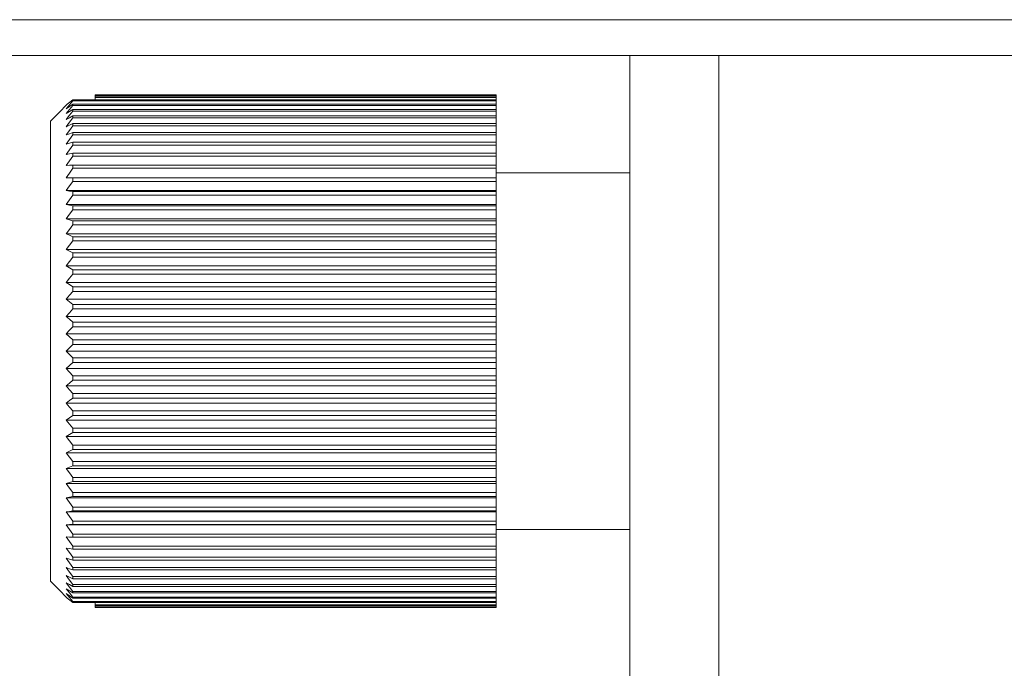
# Model space of a CAD drawing. Units: millimetres. Extents: x -39 to 249, y 47 to 283.
# Drawn here: x 40 to 42, y 87 to 87 of the extents above; entities that cross this region are included whole.
import ezdxf

# ---------------------------------------------------------------- set-up
doc = ezdxf.new("R2010")
doc.units = ezdxf.units.MM
doc.header["$MEASUREMENT"] = 0
doc.layers.add('レイヤー 2', color=7, linetype='Continuous', lineweight=0)

msp = doc.modelspace()

# ---------------------------------------------------------------- linework, layer by layer
at = {"layer": 'レイヤー 2', "color": 7, "lineweight": 9}
for p, q in [((7.5398, 87.4846), (114.3507, 87.4846)), ((114.3507, 87.4336), (7.5398, 87.4336)), ((41.0106, 86.3733), (41.0106, 87.434)), ((41.1381, 87.434), (41.1381, 86.3733)), ((40.2137, 87.3701), (40.8194, 87.3701)), ((40.8194, 87.3774), (40.2456, 87.3774)), ((40.2456, 87.3767), (40.2456, 87.3774)), ((40.8194, 87.3774), (40.2456, 87.3774)), ((40.2456, 87.3767), (40.8194, 87.3767)), ((40.2456, 87.3743), (40.2456, 87.3762)), ((40.8194, 87.3762), (40.2456, 87.3762)), ((40.2456, 87.3743), (40.8194, 87.3743)), ((40.2456, 87.3701), (40.2456, 87.3733)), ((40.8194, 87.3733), (40.2456, 87.3733)), ((40.8194, 87.3767), (40.8194, 87.3774)), ((40.8194, 87.3743), (40.8194, 87.3762)), ((40.8194, 87.3701), (40.8194, 87.3733)), ((40.8194, 87.3687), (40.2137, 87.3687)), ((40.2137, 87.3641), (40.8194, 87.3641)), ((40.8194, 87.3622), (40.2137, 87.3622)), ((40.2137, 87.3564), (40.8194, 87.3564)), ((40.8194, 87.3641), (40.8194, 87.3687)), ((40.8194, 87.3564), (40.8194, 87.3622)), ((40.8194, 87.3541), (40.2137, 87.3541)), ((40.2137, 87.347), (40.8194, 87.347)), ((40.8194, 87.3443), (40.2137, 87.3443)), ((40.8194, 87.347), (40.8194, 87.3541)), ((40.8194, 87.3361), (40.8194, 87.3443)), ((40.2137, 87.3361), (40.8194, 87.3361)), ((40.8194, 87.3329), (40.2137, 87.3329)), ((40.8194, 87.3235), (40.8194, 87.3329)), ((40.2137, 87.3235), (40.8194, 87.3235)), ((40.8194, 87.3199), (40.2137, 87.3199)), ((40.8194, 87.3094), (40.8194, 87.3199)), ((40.2137, 87.3094), (40.8194, 87.3094)), ((40.8194, 87.3054), (40.2137, 87.3054)), ((40.8194, 87.2938), (40.8194, 87.3054)), ((40.2137, 87.2938), (40.8194, 87.2938)), ((40.8194, 87.2895), (40.2137, 87.2895)), ((40.8194, 87.2768), (40.8194, 87.2895)), ((40.2137, 87.2768), (40.8194, 87.2768)), ((40.8194, 87.2722), (40.2137, 87.2722)), ((40.8194, 87.2588), (40.8194, 87.2722)), ((40.2042, 87.2588), (40.8194, 87.2588)), ((40.2137, 87.2586), (40.8194, 87.2586)), ((41.0106, 87.2658), (40.8194, 87.2658)), ((40.8194, 87.2586), (40.8194, 87.2588)), ((40.8194, 87.2536), (40.2137, 87.2536)), ((40.8194, 87.2403), (40.8194, 87.2536)), ((40.2042, 87.2403), (40.8194, 87.2403)), ((40.2137, 87.2391), (40.8194, 87.2391)), ((40.8194, 87.2339), (40.2137, 87.2339)), ((40.8194, 87.2391), (40.8194, 87.2403)), ((40.8194, 87.2207), (40.8194, 87.2339)), ((40.2042, 87.2207), (40.8194, 87.2207)), ((40.2137, 87.2186), (40.8194, 87.2186)), ((40.8194, 87.2186), (40.8194, 87.2207)), ((40.2042, 87.2), (40.8194, 87.2)), ((40.8194, 87.213), (40.2137, 87.213)), ((40.8194, 87.2), (40.8194, 87.213)), ((40.8194, 87.197), (40.8194, 87.2)), ((40.2137, 87.197), (40.8194, 87.197)), ((40.8194, 87.1912), (40.2137, 87.1912)), ((40.8194, 87.1784), (40.8194, 87.1912)), ((40.2042, 87.1784), (40.8194, 87.1784)), ((40.2137, 87.1745), (40.8194, 87.1745)), ((40.8194, 87.1745), (40.8194, 87.1784)), ((40.8194, 87.1685), (40.2137, 87.1685)), ((40.8194, 87.156), (40.8194, 87.1685)), ((40.2042, 87.156), (40.8194, 87.156)), ((40.2137, 87.1512), (40.8194, 87.1512)), ((40.8194, 87.145), (40.2137, 87.145)), ((40.8194, 87.1512), (40.8194, 87.156)), ((40.8194, 87.1329), (40.8194, 87.145)), ((40.2042, 87.1329), (40.8194, 87.1329)), ((40.8194, 87.1273), (40.8194, 87.1329)), ((40.2137, 87.1273), (40.8194, 87.1273)), ((40.8194, 87.1209), (40.2137, 87.1209)), ((40.8194, 87.1092), (40.8194, 87.1209)), ((40.2042, 87.1092), (40.8194, 87.1092)), ((40.2137, 87.1028), (40.8194, 87.1028)), ((40.8194, 87.1028), (40.8194, 87.1092)), ((40.8194, 87.0962), (40.2137, 87.0962)), ((40.8194, 87.0851), (40.8194, 87.0962)), ((40.2042, 87.0851), (40.8194, 87.0851)), ((40.2137, 87.0778), (40.8194, 87.0778)), ((40.8194, 87.0778), (40.8194, 87.0851)), ((40.2042, 87.0605), (40.8194, 87.0605)), ((40.8194, 87.0712), (40.2137, 87.0712)), ((40.8194, 87.0605), (40.8194, 87.0712)), ((40.8194, 87.0525), (40.8194, 87.0605)), ((40.2137, 87.0525), (40.8194, 87.0525)), ((40.8194, 87.0458), (40.2137, 87.0458)), ((40.8194, 87.0357), (40.8194, 87.0458)), ((40.2042, 87.0357), (40.8194, 87.0357)), ((40.8194, 87.027), (40.8194, 87.0357)), ((40.2137, 87.027), (40.8194, 87.027)), ((40.8194, 87.0203), (40.2137, 87.0203)), ((40.8194, 87.0108), (40.8194, 87.0203)), ((40.2042, 87.0108), (40.8194, 87.0108)), ((40.8194, 87.0014), (40.8194, 87.0108)), ((40.2137, 87.0014), (40.8194, 87.0014)), ((40.8194, 86.9947), (40.2137, 86.9947)), ((40.8194, 86.9859), (40.8194, 86.9947)), ((40.2042, 86.9859), (40.8194, 86.9859)), ((40.2137, 86.9758), (40.8194, 86.9758)), ((40.8194, 86.9758), (40.8194, 86.9859)), ((40.2042, 86.9611), (40.8194, 86.9611)), ((40.8194, 86.9692), (40.2137, 86.9692)), ((40.8194, 86.9611), (40.8194, 86.9692)), ((40.8194, 86.9505), (40.8194, 86.9611)), ((40.2137, 86.9505), (40.8194, 86.9505)), ((40.2042, 86.9366), (40.8194, 86.9366)), ((40.8194, 86.9439), (40.2137, 86.9439)), ((40.8194, 86.9366), (40.8194, 86.9439)), ((40.8194, 86.9254), (40.8194, 86.9366)), ((40.2137, 86.9254), (40.8194, 86.9254)), ((40.8194, 86.9189), (40.2137, 86.9189)), ((40.8194, 86.9124), (40.8194, 86.9189)), ((40.2042, 86.9124), (40.8194, 86.9124)), ((40.8194, 86.9008), (40.8194, 86.9124)), ((40.2137, 86.9008), (40.8194, 86.9008)), ((40.8194, 86.8944), (40.2137, 86.8944)), ((40.8194, 86.8887), (40.8194, 86.8944)), ((40.2042, 86.8887), (40.8194, 86.8887)), ((40.2137, 86.8766), (40.8194, 86.8766)), ((40.8194, 86.8766), (40.8194, 86.8887)), ((40.2042, 86.8656), (40.8194, 86.8656)), ((40.8194, 86.8704), (40.2137, 86.8704)), ((40.8194, 86.8656), (40.8194, 86.8704)), ((40.8194, 86.8531), (40.8194, 86.8656)), ((40.2137, 86.8531), (40.8194, 86.8531)), ((40.2042, 86.8432), (40.8194, 86.8432)), ((40.8194, 86.8471), (40.2137, 86.8471)), ((40.8194, 86.8432), (40.8194, 86.8471)), ((40.8194, 86.8305), (40.8194, 86.8432)), ((40.2042, 86.8216), (40.8194, 86.8216)), ((40.2137, 86.8305), (40.8194, 86.8305)), ((40.8194, 86.8246), (40.2137, 86.8246)), ((40.8194, 86.8216), (40.8194, 86.8246)), ((40.8194, 86.8087), (40.8194, 86.8216)), ((40.2137, 86.8087), (40.8194, 86.8087)), ((40.2042, 86.801), (40.8194, 86.801)), ((40.8194, 86.8031), (40.2137, 86.8031)), ((40.8194, 86.801), (40.8194, 86.8031)), ((40.8194, 86.7878), (40.8194, 86.801)), ((40.2042, 86.7814), (40.8194, 86.7814)), ((40.2137, 86.7878), (40.8194, 86.7878)), ((40.8194, 86.7825), (40.2137, 86.7825)), ((40.8194, 86.7814), (40.8194, 86.7825)), ((40.8194, 86.7681), (40.8194, 86.7814)), ((40.2137, 86.7681), (40.8194, 86.7681)), ((40.2042, 86.7628), (40.8194, 86.7628)), ((40.8194, 86.7631), (40.2137, 86.7631)), ((40.2137, 86.7495), (40.8194, 86.7495)), ((40.8194, 86.7628), (40.8194, 86.7631)), ((40.8194, 86.7495), (40.8194, 86.7628)), ((40.8194, 86.7558), (41.0106, 86.7558)), ((40.8194, 86.7448), (40.2137, 86.7448)), ((40.8194, 86.7322), (40.8194, 86.7448)), ((40.2137, 86.7322), (40.8194, 86.7322)), ((40.8194, 86.7279), (40.2137, 86.7279)), ((40.8194, 86.7163), (40.8194, 86.7279)), ((40.2137, 86.7163), (40.8194, 86.7163)), ((40.8194, 86.7123), (40.2137, 86.7123)), ((40.8194, 86.7017), (40.8194, 86.7123)), ((40.2137, 86.7017), (40.8194, 86.7017)), ((40.8194, 86.6982), (40.2137, 86.6982)), ((40.8194, 86.6888), (40.8194, 86.6982)), ((40.2137, 86.6888), (40.8194, 86.6888)), ((40.8194, 86.6856), (40.2137, 86.6856)), ((40.8194, 86.6774), (40.8194, 86.6856)), ((40.2137, 86.6774), (40.8194, 86.6774)), ((40.8194, 86.6746), (40.2137, 86.6746)), ((40.2137, 86.6675), (40.8194, 86.6675)), ((40.8194, 86.6653), (40.2137, 86.6653)), ((40.8194, 86.6675), (40.8194, 86.6746)), ((40.8194, 86.6594), (40.8194, 86.6653)), ((40.2137, 86.6594), (40.8194, 86.6594)), ((40.8194, 86.6576), (40.2137, 86.6576)), ((40.2137, 86.653), (40.8194, 86.653)), ((40.8194, 86.6516), (40.2137, 86.6516)), ((40.2456, 86.6483), (40.2456, 86.6516)), ((40.8194, 86.653), (40.8194, 86.6576)), ((40.8194, 86.6483), (40.8194, 86.6516)), ((40.2456, 86.6483), (40.8194, 86.6483)), ((40.2456, 86.6454), (40.2456, 86.6474)), ((40.8194, 86.6474), (40.2456, 86.6474)), ((40.2456, 86.6454), (40.8194, 86.6454)), ((40.2456, 86.6443), (40.2456, 86.6449)), ((40.8194, 86.6449), (40.2456, 86.6449)), ((40.2456, 86.6443), (40.8194, 86.6443)), ((40.2456, 86.6443), (40.8194, 86.6443)), ((40.8194, 86.6454), (40.8194, 86.6474)), ((40.8194, 86.6443), (40.8194, 86.6449))]:
    msp.add_line(p, q, dxfattribs=at)
for points, knots in [([(40.2057, 87.3637), (40.2057, 87.3637), (40.2097, 87.3669), (40.2097, 87.3669), (40.2097, 87.3669), (40.2137, 87.3701), (40.2137, 87.3701)], [0, 0, 0, 0, 1, 1, 1, 2, 2, 2, 2]), ([(40.2137, 87.3701), (40.2137, 87.3701), (40.2137, 87.3694), (40.2137, 87.3694), (40.2137, 87.3694), (40.2137, 87.3687), (40.2137, 87.3687)], [0, 0, 0, 0, 1, 1, 1, 2, 2, 2, 2]), ([(40.2456, 87.3762), (40.2456, 87.3762), (40.2456, 87.3765), (40.2456, 87.3765), (40.2456, 87.3765), (40.2456, 87.3767), (40.2456, 87.3767)], [0, 0, 0, 0, 1, 1, 1, 2, 2, 2, 2]), ([(40.2456, 87.3733), (40.2456, 87.3733), (40.2456, 87.3738), (40.2456, 87.3738), (40.2456, 87.3738), (40.2456, 87.3743), (40.2456, 87.3743)], [0, 0, 0, 0, 1, 1, 1, 2, 2, 2, 2]), ([(40.8194, 87.3767), (40.8194, 87.3767), (40.8194, 87.3765), (40.8194, 87.3765), (40.8194, 87.3765), (40.8194, 87.3762), (40.8194, 87.3762)], [0, 0, 0, 0, 1, 1, 1, 2, 2, 2, 2]), ([(40.8194, 87.3743), (40.8194, 87.3743), (40.8194, 87.3738), (40.8194, 87.3738), (40.8194, 87.3738), (40.8194, 87.3733), (40.8194, 87.3733)], [0, 0, 0, 0, 1, 1, 1, 2, 2, 2, 2]), ([(40.8194, 87.3701), (40.8194, 87.3701), (40.8194, 87.3694), (40.8194, 87.3694), (40.8194, 87.3694), (40.8194, 87.3687), (40.8194, 87.3687)], [0, 0, 0, 0, 1, 1, 1, 2, 2, 2, 2]), ([(40.1818, 87.3394), (40.1818, 87.3394), (40.1938, 87.3515), (40.1938, 87.3515), (40.1938, 87.3515), (40.2057, 87.3637), (40.2057, 87.3637)], [0, 0, 0, 0, 1, 1, 1, 2, 2, 2, 2]), ([(40.2137, 87.3687), (40.2137, 87.3687), (40.2089, 87.363), (40.2089, 87.363), (40.2089, 87.363), (40.2042, 87.3572), (40.2042, 87.3572)], [0, 0, 0, 0, 1, 1, 1, 2, 2, 2, 2]), ([(40.2042, 87.3572), (40.2042, 87.3572), (40.2089, 87.3607), (40.2089, 87.3607), (40.2089, 87.3607), (40.2137, 87.3641), (40.2137, 87.3641)], [0, 0, 0, 0, 1, 1, 1, 2, 2, 2, 2]), ([(40.2137, 87.3622), (40.2137, 87.3622), (40.2089, 87.3563), (40.2089, 87.3563), (40.2089, 87.3563), (40.2042, 87.3504), (40.2042, 87.3504)], [0, 0, 0, 0, 1, 1, 1, 2, 2, 2, 2]), ([(40.2042, 87.3504), (40.2042, 87.3504), (40.2089, 87.3534), (40.2089, 87.3534), (40.2089, 87.3534), (40.2137, 87.3564), (40.2137, 87.3564)], [0, 0, 0, 0, 1, 1, 1, 2, 2, 2, 2]), ([(40.2137, 87.3641), (40.2137, 87.3641), (40.2137, 87.3632), (40.2137, 87.3632), (40.2137, 87.3632), (40.2137, 87.3622), (40.2137, 87.3622)], [0, 0, 0, 0, 1, 1, 1, 2, 2, 2, 2]), ([(40.2137, 87.3564), (40.2137, 87.3564), (40.2137, 87.3553), (40.2137, 87.3553), (40.2137, 87.3553), (40.2137, 87.3541), (40.2137, 87.3541)], [0, 0, 0, 0, 1, 1, 1, 2, 2, 2, 2]), ([(40.8194, 87.3641), (40.8194, 87.3641), (40.8194, 87.3632), (40.8194, 87.3632), (40.8194, 87.3632), (40.8194, 87.3622), (40.8194, 87.3622)], [0, 0, 0, 0, 1, 1, 1, 2, 2, 2, 2]), ([(40.8194, 87.3564), (40.8194, 87.3564), (40.8194, 87.3553), (40.8194, 87.3553), (40.8194, 87.3553), (40.8194, 87.3541), (40.8194, 87.3541)], [0, 0, 0, 0, 1, 1, 1, 2, 2, 2, 2]), ([(40.2137, 87.3541), (40.2137, 87.3541), (40.2089, 87.348), (40.2089, 87.348), (40.2089, 87.348), (40.2042, 87.3418), (40.2042, 87.3418)], [0, 0, 0, 0, 1, 1, 1, 2, 2, 2, 2]), ([(40.2042, 87.3418), (40.2042, 87.3418), (40.2089, 87.3445), (40.2089, 87.3445), (40.2089, 87.3445), (40.2137, 87.347), (40.2137, 87.347)], [0, 0, 0, 0, 1, 1, 1, 2, 2, 2, 2]), ([(40.2137, 87.3443), (40.2137, 87.3443), (40.2089, 87.338), (40.2089, 87.338), (40.2089, 87.338), (40.2042, 87.3317), (40.2042, 87.3317)], [0, 0, 0, 0, 1, 1, 1, 2, 2, 2, 2]), ([(40.2137, 87.347), (40.2137, 87.347), (40.2137, 87.3457), (40.2137, 87.3457), (40.2137, 87.3457), (40.2137, 87.3443), (40.2137, 87.3443)], [0, 0, 0, 0, 1, 1, 1, 2, 2, 2, 2]), ([(40.8194, 87.347), (40.8194, 87.347), (40.8194, 87.3457), (40.8194, 87.3457), (40.8194, 87.3457), (40.8194, 87.3443), (40.8194, 87.3443)], [0, 0, 0, 0, 1, 1, 1, 2, 2, 2, 2]), ([(40.1818, 86.6823), (40.1818, 86.6823), (40.1818, 86.7979), (40.1818, 86.7979), (40.1818, 86.7979), (40.1818, 87.0108), (40.1818, 87.0108), (40.1818, 87.0108), (40.1818, 87.2237), (40.1818, 87.2237), (40.1818, 87.2237), (40.1818, 87.3394), (40.1818, 87.3394)], [0, 0, 0, 0, 1, 1, 1, 2, 2, 2, 3, 3, 3, 4, 4, 4, 4]), ([(40.2042, 87.3317), (40.2042, 87.3317), (40.2089, 87.3339), (40.2089, 87.3339), (40.2089, 87.3339), (40.2137, 87.3361), (40.2137, 87.3361)], [0, 0, 0, 0, 1, 1, 1, 2, 2, 2, 2]), ([(40.2137, 87.3329), (40.2137, 87.3329), (40.2089, 87.3265), (40.2089, 87.3265), (40.2089, 87.3265), (40.2042, 87.32), (40.2042, 87.32)], [0, 0, 0, 0, 1, 1, 1, 2, 2, 2, 2]), ([(40.2137, 87.3361), (40.2137, 87.3361), (40.2137, 87.3345), (40.2137, 87.3345), (40.2137, 87.3345), (40.2137, 87.3329), (40.2137, 87.3329)], [0, 0, 0, 0, 1, 1, 1, 2, 2, 2, 2]), ([(40.8194, 87.3361), (40.8194, 87.3361), (40.8194, 87.3345), (40.8194, 87.3345), (40.8194, 87.3345), (40.8194, 87.3329), (40.8194, 87.3329)], [0, 0, 0, 0, 1, 1, 1, 2, 2, 2, 2]), ([(40.2042, 87.32), (40.2042, 87.32), (40.2089, 87.3217), (40.2089, 87.3217), (40.2089, 87.3217), (40.2137, 87.3235), (40.2137, 87.3235)], [0, 0, 0, 0, 1, 1, 1, 2, 2, 2, 2]), ([(40.2137, 87.3199), (40.2137, 87.3199), (40.2089, 87.3133), (40.2089, 87.3133), (40.2089, 87.3133), (40.2042, 87.3068), (40.2042, 87.3068)], [0, 0, 0, 0, 1, 1, 1, 2, 2, 2, 2]), ([(40.2137, 87.3235), (40.2137, 87.3235), (40.2137, 87.3217), (40.2137, 87.3217), (40.2137, 87.3217), (40.2137, 87.3199), (40.2137, 87.3199)], [0, 0, 0, 0, 1, 1, 1, 2, 2, 2, 2]), ([(40.8194, 87.3235), (40.8194, 87.3235), (40.8194, 87.3217), (40.8194, 87.3217), (40.8194, 87.3217), (40.8194, 87.3199), (40.8194, 87.3199)], [0, 0, 0, 0, 1, 1, 1, 2, 2, 2, 2]), ([(40.2042, 87.3068), (40.2042, 87.3068), (40.2089, 87.3081), (40.2089, 87.3081), (40.2089, 87.3081), (40.2137, 87.3094), (40.2137, 87.3094)], [0, 0, 0, 0, 1, 1, 1, 2, 2, 2, 2]), ([(40.2137, 87.3054), (40.2137, 87.3054), (40.2089, 87.2988), (40.2089, 87.2988), (40.2089, 87.2988), (40.2042, 87.2921), (40.2042, 87.2921)], [0, 0, 0, 0, 1, 1, 1, 2, 2, 2, 2]), ([(40.2137, 87.3094), (40.2137, 87.3094), (40.2137, 87.3074), (40.2137, 87.3074), (40.2137, 87.3074), (40.2137, 87.3054), (40.2137, 87.3054)], [0, 0, 0, 0, 1, 1, 1, 2, 2, 2, 2]), ([(40.8194, 87.3094), (40.8194, 87.3094), (40.8194, 87.3074), (40.8194, 87.3074), (40.8194, 87.3074), (40.8194, 87.3054), (40.8194, 87.3054)], [0, 0, 0, 0, 1, 1, 1, 2, 2, 2, 2]), ([(40.2042, 87.2921), (40.2042, 87.2921), (40.2089, 87.293), (40.2089, 87.293), (40.2089, 87.293), (40.2137, 87.2938), (40.2137, 87.2938)], [0, 0, 0, 0, 1, 1, 1, 2, 2, 2, 2]), ([(40.2137, 87.2895), (40.2137, 87.2895), (40.2089, 87.2828), (40.2089, 87.2828), (40.2089, 87.2828), (40.2042, 87.2761), (40.2042, 87.2761)], [0, 0, 0, 0, 1, 1, 1, 2, 2, 2, 2]), ([(40.2137, 87.2938), (40.2137, 87.2938), (40.2137, 87.2916), (40.2137, 87.2916), (40.2137, 87.2916), (40.2137, 87.2895), (40.2137, 87.2895)], [0, 0, 0, 0, 1, 1, 1, 2, 2, 2, 2]), ([(40.8194, 87.2938), (40.8194, 87.2938), (40.8194, 87.2916), (40.8194, 87.2916), (40.8194, 87.2916), (40.8194, 87.2895), (40.8194, 87.2895)], [0, 0, 0, 0, 1, 1, 1, 2, 2, 2, 2]), ([(40.2042, 87.2761), (40.2042, 87.2761), (40.2089, 87.2765), (40.2089, 87.2765), (40.2089, 87.2765), (40.2137, 87.2768), (40.2137, 87.2768)], [0, 0, 0, 0, 1, 1, 1, 2, 2, 2, 2]), ([(40.2137, 87.2722), (40.2137, 87.2722), (40.2089, 87.2655), (40.2089, 87.2655), (40.2089, 87.2655), (40.2042, 87.2588), (40.2042, 87.2588)], [0, 0, 0, 0, 1, 1, 1, 2, 2, 2, 2]), ([(40.2137, 87.2768), (40.2137, 87.2768), (40.2137, 87.2745), (40.2137, 87.2745), (40.2137, 87.2745), (40.2137, 87.2722), (40.2137, 87.2722)], [0, 0, 0, 0, 1, 1, 1, 2, 2, 2, 2]), ([(40.8194, 87.2768), (40.8194, 87.2768), (40.8194, 87.2745), (40.8194, 87.2745), (40.8194, 87.2745), (40.8194, 87.2722), (40.8194, 87.2722)], [0, 0, 0, 0, 1, 1, 1, 2, 2, 2, 2]), ([(40.2042, 87.2588), (40.2042, 87.2588), (40.2089, 87.2587), (40.2089, 87.2587), (40.2089, 87.2587), (40.2137, 87.2586), (40.2137, 87.2586)], [0, 0, 0, 0, 1, 1, 1, 2, 2, 2, 2]), ([(40.2137, 87.2586), (40.2137, 87.2586), (40.2137, 87.2561), (40.2137, 87.2561), (40.2137, 87.2561), (40.2137, 87.2536), (40.2137, 87.2536)], [0, 0, 0, 0, 1, 1, 1, 2, 2, 2, 2]), ([(40.8194, 87.2586), (40.8194, 87.2586), (40.8194, 87.2561), (40.8194, 87.2561), (40.8194, 87.2561), (40.8194, 87.2536), (40.8194, 87.2536)], [0, 0, 0, 0, 1, 1, 1, 2, 2, 2, 2]), ([(40.2137, 87.2536), (40.2137, 87.2536), (40.2089, 87.247), (40.2089, 87.247), (40.2089, 87.247), (40.2042, 87.2403), (40.2042, 87.2403)], [0, 0, 0, 0, 1, 1, 1, 2, 2, 2, 2]), ([(40.2042, 87.2403), (40.2042, 87.2403), (40.2089, 87.2397), (40.2089, 87.2397), (40.2089, 87.2397), (40.2137, 87.2391), (40.2137, 87.2391)], [0, 0, 0, 0, 1, 1, 1, 2, 2, 2, 2]), ([(40.2137, 87.2339), (40.2137, 87.2339), (40.2089, 87.2273), (40.2089, 87.2273), (40.2089, 87.2273), (40.2042, 87.2207), (40.2042, 87.2207)], [0, 0, 0, 0, 1, 1, 1, 2, 2, 2, 2]), ([(40.2137, 87.2391), (40.2137, 87.2391), (40.2137, 87.2365), (40.2137, 87.2365), (40.2137, 87.2365), (40.2137, 87.2339), (40.2137, 87.2339)], [0, 0, 0, 0, 1, 1, 1, 2, 2, 2, 2]), ([(40.8194, 87.2391), (40.8194, 87.2391), (40.8194, 87.2365), (40.8194, 87.2365), (40.8194, 87.2365), (40.8194, 87.2339), (40.8194, 87.2339)], [0, 0, 0, 0, 1, 1, 1, 2, 2, 2, 2]), ([(40.2042, 87.2207), (40.2042, 87.2207), (40.2089, 87.2196), (40.2089, 87.2196), (40.2089, 87.2196), (40.2137, 87.2186), (40.2137, 87.2186)], [0, 0, 0, 0, 1, 1, 1, 2, 2, 2, 2]), ([(40.2137, 87.2186), (40.2137, 87.2186), (40.2137, 87.2158), (40.2137, 87.2158), (40.2137, 87.2158), (40.2137, 87.213), (40.2137, 87.213)], [0, 0, 0, 0, 1, 1, 1, 2, 2, 2, 2]), ([(40.8194, 87.2186), (40.8194, 87.2186), (40.8194, 87.2158), (40.8194, 87.2158), (40.8194, 87.2158), (40.8194, 87.213), (40.8194, 87.213)], [0, 0, 0, 0, 1, 1, 1, 2, 2, 2, 2]), ([(40.2137, 87.213), (40.2137, 87.213), (40.2089, 87.2065), (40.2089, 87.2065), (40.2089, 87.2065), (40.2042, 87.2), (40.2042, 87.2)], [0, 0, 0, 0, 1, 1, 1, 2, 2, 2, 2]), ([(40.2042, 87.2), (40.2042, 87.2), (40.2089, 87.1985), (40.2089, 87.1985), (40.2089, 87.1985), (40.2137, 87.197), (40.2137, 87.197)], [0, 0, 0, 0, 1, 1, 1, 2, 2, 2, 2]), ([(40.2137, 87.1912), (40.2137, 87.1912), (40.2089, 87.1848), (40.2089, 87.1848), (40.2089, 87.1848), (40.2042, 87.1784), (40.2042, 87.1784)], [0, 0, 0, 0, 1, 1, 1, 2, 2, 2, 2]), ([(40.2137, 87.197), (40.2137, 87.197), (40.2137, 87.1941), (40.2137, 87.1941), (40.2137, 87.1941), (40.2137, 87.1912), (40.2137, 87.1912)], [0, 0, 0, 0, 1, 1, 1, 2, 2, 2, 2]), ([(40.8194, 87.197), (40.8194, 87.197), (40.8194, 87.1941), (40.8194, 87.1941), (40.8194, 87.1941), (40.8194, 87.1912), (40.8194, 87.1912)], [0, 0, 0, 0, 1, 1, 1, 2, 2, 2, 2]), ([(40.2042, 87.1784), (40.2042, 87.1784), (40.2089, 87.1765), (40.2089, 87.1765), (40.2089, 87.1765), (40.2137, 87.1745), (40.2137, 87.1745)], [0, 0, 0, 0, 1, 1, 1, 2, 2, 2, 2]), ([(40.2137, 87.1745), (40.2137, 87.1745), (40.2137, 87.1715), (40.2137, 87.1715), (40.2137, 87.1715), (40.2137, 87.1685), (40.2137, 87.1685)], [0, 0, 0, 0, 1, 1, 1, 2, 2, 2, 2]), ([(40.8194, 87.1745), (40.8194, 87.1745), (40.8194, 87.1715), (40.8194, 87.1715), (40.8194, 87.1715), (40.8194, 87.1685), (40.8194, 87.1685)], [0, 0, 0, 0, 1, 1, 1, 2, 2, 2, 2]), ([(40.2137, 87.1685), (40.2137, 87.1685), (40.2089, 87.1623), (40.2089, 87.1623), (40.2089, 87.1623), (40.2042, 87.156), (40.2042, 87.156)], [0, 0, 0, 0, 1, 1, 1, 2, 2, 2, 2]), ([(40.2042, 87.156), (40.2042, 87.156), (40.2089, 87.1536), (40.2089, 87.1536), (40.2089, 87.1536), (40.2137, 87.1512), (40.2137, 87.1512)], [0, 0, 0, 0, 1, 1, 1, 2, 2, 2, 2]), ([(40.2137, 87.145), (40.2137, 87.145), (40.2089, 87.139), (40.2089, 87.139), (40.2089, 87.139), (40.2042, 87.1329), (40.2042, 87.1329)], [0, 0, 0, 0, 1, 1, 1, 2, 2, 2, 2]), ([(40.2137, 87.1512), (40.2137, 87.1512), (40.2137, 87.1481), (40.2137, 87.1481), (40.2137, 87.1481), (40.2137, 87.145), (40.2137, 87.145)], [0, 0, 0, 0, 1, 1, 1, 2, 2, 2, 2]), ([(40.8194, 87.1512), (40.8194, 87.1512), (40.8194, 87.1481), (40.8194, 87.1481), (40.8194, 87.1481), (40.8194, 87.145), (40.8194, 87.145)], [0, 0, 0, 0, 1, 1, 1, 2, 2, 2, 2]), ([(40.2042, 87.1329), (40.2042, 87.1329), (40.2089, 87.1301), (40.2089, 87.1301), (40.2089, 87.1301), (40.2137, 87.1273), (40.2137, 87.1273)], [0, 0, 0, 0, 1, 1, 1, 2, 2, 2, 2]), ([(40.2137, 87.1209), (40.2137, 87.1209), (40.2089, 87.1151), (40.2089, 87.1151), (40.2089, 87.1151), (40.2042, 87.1092), (40.2042, 87.1092)], [0, 0, 0, 0, 1, 1, 1, 2, 2, 2, 2]), ([(40.2137, 87.1273), (40.2137, 87.1273), (40.2137, 87.1241), (40.2137, 87.1241), (40.2137, 87.1241), (40.2137, 87.1209), (40.2137, 87.1209)], [0, 0, 0, 0, 1, 1, 1, 2, 2, 2, 2]), ([(40.8194, 87.1273), (40.8194, 87.1273), (40.8194, 87.1241), (40.8194, 87.1241), (40.8194, 87.1241), (40.8194, 87.1209), (40.8194, 87.1209)], [0, 0, 0, 0, 1, 1, 1, 2, 2, 2, 2]), ([(40.2042, 87.1092), (40.2042, 87.1092), (40.2089, 87.106), (40.2089, 87.106), (40.2089, 87.106), (40.2137, 87.1028), (40.2137, 87.1028)], [0, 0, 0, 0, 1, 1, 1, 2, 2, 2, 2]), ([(40.2137, 87.1028), (40.2137, 87.1028), (40.2137, 87.0995), (40.2137, 87.0995), (40.2137, 87.0995), (40.2137, 87.0962), (40.2137, 87.0962)], [0, 0, 0, 0, 1, 1, 1, 2, 2, 2, 2]), ([(40.8194, 87.1028), (40.8194, 87.1028), (40.8194, 87.0995), (40.8194, 87.0995), (40.8194, 87.0995), (40.8194, 87.0962), (40.8194, 87.0962)], [0, 0, 0, 0, 1, 1, 1, 2, 2, 2, 2]), ([(40.2137, 87.0962), (40.2137, 87.0962), (40.2089, 87.0907), (40.2089, 87.0907), (40.2089, 87.0907), (40.2042, 87.0851), (40.2042, 87.0851)], [0, 0, 0, 0, 1, 1, 1, 2, 2, 2, 2]), ([(40.2042, 87.0851), (40.2042, 87.0851), (40.2089, 87.0814), (40.2089, 87.0814), (40.2089, 87.0814), (40.2137, 87.0778), (40.2137, 87.0778)], [0, 0, 0, 0, 1, 1, 1, 2, 2, 2, 2]), ([(40.2137, 87.0778), (40.2137, 87.0778), (40.2137, 87.0745), (40.2137, 87.0745), (40.2137, 87.0745), (40.2137, 87.0712), (40.2137, 87.0712)], [0, 0, 0, 0, 1, 1, 1, 2, 2, 2, 2]), ([(40.8194, 87.0778), (40.8194, 87.0778), (40.8194, 87.0745), (40.8194, 87.0745), (40.8194, 87.0745), (40.8194, 87.0712), (40.8194, 87.0712)], [0, 0, 0, 0, 1, 1, 1, 2, 2, 2, 2]), ([(40.2137, 87.0712), (40.2137, 87.0712), (40.2089, 87.0658), (40.2089, 87.0658), (40.2089, 87.0658), (40.2042, 87.0605), (40.2042, 87.0605)], [0, 0, 0, 0, 1, 1, 1, 2, 2, 2, 2]), ([(40.2042, 87.0605), (40.2042, 87.0605), (40.2089, 87.0565), (40.2089, 87.0565), (40.2089, 87.0565), (40.2137, 87.0525), (40.2137, 87.0525)], [0, 0, 0, 0, 1, 1, 1, 2, 2, 2, 2]), ([(40.2137, 87.0458), (40.2137, 87.0458), (40.2089, 87.0408), (40.2089, 87.0408), (40.2089, 87.0408), (40.2042, 87.0357), (40.2042, 87.0357)], [0, 0, 0, 0, 1, 1, 1, 2, 2, 2, 2]), ([(40.2137, 87.0525), (40.2137, 87.0525), (40.2137, 87.0491), (40.2137, 87.0491), (40.2137, 87.0491), (40.2137, 87.0458), (40.2137, 87.0458)], [0, 0, 0, 0, 1, 1, 1, 2, 2, 2, 2]), ([(40.8194, 87.0525), (40.8194, 87.0525), (40.8194, 87.0491), (40.8194, 87.0491), (40.8194, 87.0491), (40.8194, 87.0458), (40.8194, 87.0458)], [0, 0, 0, 0, 1, 1, 1, 2, 2, 2, 2]), ([(40.2042, 87.0357), (40.2042, 87.0357), (40.2089, 87.0313), (40.2089, 87.0313), (40.2089, 87.0313), (40.2137, 87.027), (40.2137, 87.027)], [0, 0, 0, 0, 1, 1, 1, 2, 2, 2, 2]), ([(40.2137, 87.0203), (40.2137, 87.0203), (40.2089, 87.0155), (40.2089, 87.0155), (40.2089, 87.0155), (40.2042, 87.0108), (40.2042, 87.0108)], [0, 0, 0, 0, 1, 1, 1, 2, 2, 2, 2]), ([(40.2137, 87.027), (40.2137, 87.027), (40.2137, 87.0236), (40.2137, 87.0236), (40.2137, 87.0236), (40.2137, 87.0203), (40.2137, 87.0203)], [0, 0, 0, 0, 1, 1, 1, 2, 2, 2, 2]), ([(40.8194, 87.027), (40.8194, 87.027), (40.8194, 87.0236), (40.8194, 87.0236), (40.8194, 87.0236), (40.8194, 87.0203), (40.8194, 87.0203)], [0, 0, 0, 0, 1, 1, 1, 2, 2, 2, 2]), ([(40.2042, 87.0108), (40.2042, 87.0108), (40.2089, 87.0061), (40.2089, 87.0061), (40.2089, 87.0061), (40.2137, 87.0014), (40.2137, 87.0014)], [0, 0, 0, 0, 1, 1, 1, 2, 2, 2, 2]), ([(40.2137, 86.9947), (40.2137, 86.9947), (40.2089, 86.9903), (40.2089, 86.9903), (40.2089, 86.9903), (40.2042, 86.9859), (40.2042, 86.9859)], [0, 0, 0, 0, 1, 1, 1, 2, 2, 2, 2]), ([(40.2137, 87.0014), (40.2137, 87.0014), (40.2137, 86.998), (40.2137, 86.998), (40.2137, 86.998), (40.2137, 86.9947), (40.2137, 86.9947)], [0, 0, 0, 0, 1, 1, 1, 2, 2, 2, 2]), ([(40.8194, 87.0014), (40.8194, 87.0014), (40.8194, 86.998), (40.8194, 86.998), (40.8194, 86.998), (40.8194, 86.9947), (40.8194, 86.9947)], [0, 0, 0, 0, 1, 1, 1, 2, 2, 2, 2]), ([(40.2042, 86.9859), (40.2042, 86.9859), (40.2089, 86.9809), (40.2089, 86.9809), (40.2089, 86.9809), (40.2137, 86.9758), (40.2137, 86.9758)], [0, 0, 0, 0, 1, 1, 1, 2, 2, 2, 2]), ([(40.2137, 86.9758), (40.2137, 86.9758), (40.2137, 86.9725), (40.2137, 86.9725), (40.2137, 86.9725), (40.2137, 86.9692), (40.2137, 86.9692)], [0, 0, 0, 0, 1, 1, 1, 2, 2, 2, 2]), ([(40.8194, 86.9758), (40.8194, 86.9758), (40.8194, 86.9725), (40.8194, 86.9725), (40.8194, 86.9725), (40.8194, 86.9692), (40.8194, 86.9692)], [0, 0, 0, 0, 1, 1, 1, 2, 2, 2, 2]), ([(40.2137, 86.9692), (40.2137, 86.9692), (40.2089, 86.9652), (40.2089, 86.9652), (40.2089, 86.9652), (40.2042, 86.9611), (40.2042, 86.9611)], [0, 0, 0, 0, 1, 1, 1, 2, 2, 2, 2]), ([(40.2042, 86.9611), (40.2042, 86.9611), (40.2089, 86.9558), (40.2089, 86.9558), (40.2089, 86.9558), (40.2137, 86.9505), (40.2137, 86.9505)], [0, 0, 0, 0, 1, 1, 1, 2, 2, 2, 2]), ([(40.2137, 86.9505), (40.2137, 86.9505), (40.2137, 86.9472), (40.2137, 86.9472), (40.2137, 86.9472), (40.2137, 86.9439), (40.2137, 86.9439)], [0, 0, 0, 0, 1, 1, 1, 2, 2, 2, 2]), ([(40.8194, 86.9505), (40.8194, 86.9505), (40.8194, 86.9472), (40.8194, 86.9472), (40.8194, 86.9472), (40.8194, 86.9439), (40.8194, 86.9439)], [0, 0, 0, 0, 1, 1, 1, 2, 2, 2, 2]), ([(40.2137, 86.9439), (40.2137, 86.9439), (40.2089, 86.9402), (40.2089, 86.9402), (40.2089, 86.9402), (40.2042, 86.9366), (40.2042, 86.9366)], [0, 0, 0, 0, 1, 1, 1, 2, 2, 2, 2]), ([(40.2042, 86.9366), (40.2042, 86.9366), (40.2089, 86.931), (40.2089, 86.931), (40.2089, 86.931), (40.2137, 86.9254), (40.2137, 86.9254)], [0, 0, 0, 0, 1, 1, 1, 2, 2, 2, 2]), ([(40.2137, 86.9189), (40.2137, 86.9189), (40.2089, 86.9157), (40.2089, 86.9157), (40.2089, 86.9157), (40.2042, 86.9124), (40.2042, 86.9124)], [0, 0, 0, 0, 1, 1, 1, 2, 2, 2, 2]), ([(40.2137, 86.9254), (40.2137, 86.9254), (40.2137, 86.9221), (40.2137, 86.9221), (40.2137, 86.9221), (40.2137, 86.9189), (40.2137, 86.9189)], [0, 0, 0, 0, 1, 1, 1, 2, 2, 2, 2]), ([(40.8194, 86.9254), (40.8194, 86.9254), (40.8194, 86.9221), (40.8194, 86.9221), (40.8194, 86.9221), (40.8194, 86.9189), (40.8194, 86.9189)], [0, 0, 0, 0, 1, 1, 1, 2, 2, 2, 2]), ([(40.2042, 86.9124), (40.2042, 86.9124), (40.2089, 86.9066), (40.2089, 86.9066), (40.2089, 86.9066), (40.2137, 86.9008), (40.2137, 86.9008)], [0, 0, 0, 0, 1, 1, 1, 2, 2, 2, 2]), ([(40.2137, 86.8944), (40.2137, 86.8944), (40.2089, 86.8916), (40.2089, 86.8916), (40.2089, 86.8916), (40.2042, 86.8887), (40.2042, 86.8887)], [0, 0, 0, 0, 1, 1, 1, 2, 2, 2, 2]), ([(40.2137, 86.9008), (40.2137, 86.9008), (40.2137, 86.8976), (40.2137, 86.8976), (40.2137, 86.8976), (40.2137, 86.8944), (40.2137, 86.8944)], [0, 0, 0, 0, 1, 1, 1, 2, 2, 2, 2]), ([(40.8194, 86.9008), (40.8194, 86.9008), (40.8194, 86.8976), (40.8194, 86.8976), (40.8194, 86.8976), (40.8194, 86.8944), (40.8194, 86.8944)], [0, 0, 0, 0, 1, 1, 1, 2, 2, 2, 2]), ([(40.2042, 86.8887), (40.2042, 86.8887), (40.2089, 86.8827), (40.2089, 86.8827), (40.2089, 86.8827), (40.2137, 86.8766), (40.2137, 86.8766)], [0, 0, 0, 0, 1, 1, 1, 2, 2, 2, 2]), ([(40.2137, 86.8766), (40.2137, 86.8766), (40.2137, 86.8735), (40.2137, 86.8735), (40.2137, 86.8735), (40.2137, 86.8704), (40.2137, 86.8704)], [0, 0, 0, 0, 1, 1, 1, 2, 2, 2, 2]), ([(40.8194, 86.8766), (40.8194, 86.8766), (40.8194, 86.8735), (40.8194, 86.8735), (40.8194, 86.8735), (40.8194, 86.8704), (40.8194, 86.8704)], [0, 0, 0, 0, 1, 1, 1, 2, 2, 2, 2]), ([(40.2137, 86.8704), (40.2137, 86.8704), (40.2089, 86.868), (40.2089, 86.868), (40.2089, 86.868), (40.2042, 86.8656), (40.2042, 86.8656)], [0, 0, 0, 0, 1, 1, 1, 2, 2, 2, 2]), ([(40.2042, 86.8656), (40.2042, 86.8656), (40.2089, 86.8594), (40.2089, 86.8594), (40.2089, 86.8594), (40.2137, 86.8531), (40.2137, 86.8531)], [0, 0, 0, 0, 1, 1, 1, 2, 2, 2, 2]), ([(40.2137, 86.8531), (40.2137, 86.8531), (40.2137, 86.8501), (40.2137, 86.8501), (40.2137, 86.8501), (40.2137, 86.8471), (40.2137, 86.8471)], [0, 0, 0, 0, 1, 1, 1, 2, 2, 2, 2]), ([(40.8194, 86.8531), (40.8194, 86.8531), (40.8194, 86.8501), (40.8194, 86.8501), (40.8194, 86.8501), (40.8194, 86.8471), (40.8194, 86.8471)], [0, 0, 0, 0, 1, 1, 1, 2, 2, 2, 2]), ([(40.2137, 86.8471), (40.2137, 86.8471), (40.2089, 86.8452), (40.2089, 86.8452), (40.2089, 86.8452), (40.2042, 86.8432), (40.2042, 86.8432)], [0, 0, 0, 0, 1, 1, 1, 2, 2, 2, 2]), ([(40.2042, 86.8432), (40.2042, 86.8432), (40.2089, 86.8368), (40.2089, 86.8368), (40.2089, 86.8368), (40.2137, 86.8305), (40.2137, 86.8305)], [0, 0, 0, 0, 1, 1, 1, 2, 2, 2, 2]), ([(40.2137, 86.8246), (40.2137, 86.8246), (40.2089, 86.8232), (40.2089, 86.8232), (40.2089, 86.8232), (40.2042, 86.8216), (40.2042, 86.8216)], [0, 0, 0, 0, 1, 1, 1, 2, 2, 2, 2]), ([(40.2042, 86.8216), (40.2042, 86.8216), (40.2089, 86.8151), (40.2089, 86.8151), (40.2089, 86.8151), (40.2137, 86.8087), (40.2137, 86.8087)], [0, 0, 0, 0, 1, 1, 1, 2, 2, 2, 2]), ([(40.2137, 86.8305), (40.2137, 86.8305), (40.2137, 86.8276), (40.2137, 86.8276), (40.2137, 86.8276), (40.2137, 86.8246), (40.2137, 86.8246)], [0, 0, 0, 0, 1, 1, 1, 2, 2, 2, 2]), ([(40.8194, 86.8305), (40.8194, 86.8305), (40.8194, 86.8276), (40.8194, 86.8276), (40.8194, 86.8276), (40.8194, 86.8246), (40.8194, 86.8246)], [0, 0, 0, 0, 1, 1, 1, 2, 2, 2, 2]), ([(40.2137, 86.8087), (40.2137, 86.8087), (40.2137, 86.8058), (40.2137, 86.8058), (40.2137, 86.8058), (40.2137, 86.8031), (40.2137, 86.8031)], [0, 0, 0, 0, 1, 1, 1, 2, 2, 2, 2]), ([(40.8194, 86.8087), (40.8194, 86.8087), (40.8194, 86.8058), (40.8194, 86.8058), (40.8194, 86.8058), (40.8194, 86.8031), (40.8194, 86.8031)], [0, 0, 0, 0, 1, 1, 1, 2, 2, 2, 2]), ([(40.2137, 86.8031), (40.2137, 86.8031), (40.2089, 86.802), (40.2089, 86.802), (40.2089, 86.802), (40.2042, 86.801), (40.2042, 86.801)], [0, 0, 0, 0, 1, 1, 1, 2, 2, 2, 2]), ([(40.2042, 86.801), (40.2042, 86.801), (40.2089, 86.7944), (40.2089, 86.7944), (40.2089, 86.7944), (40.2137, 86.7878), (40.2137, 86.7878)], [0, 0, 0, 0, 1, 1, 1, 2, 2, 2, 2]), ([(40.2137, 86.7825), (40.2137, 86.7825), (40.2089, 86.7819), (40.2089, 86.7819), (40.2089, 86.7819), (40.2042, 86.7814), (40.2042, 86.7814)], [0, 0, 0, 0, 1, 1, 1, 2, 2, 2, 2]), ([(40.2042, 86.7814), (40.2042, 86.7814), (40.2089, 86.7747), (40.2089, 86.7747), (40.2089, 86.7747), (40.2137, 86.7681), (40.2137, 86.7681)], [0, 0, 0, 0, 1, 1, 1, 2, 2, 2, 2]), ([(40.2137, 86.7878), (40.2137, 86.7878), (40.2137, 86.7851), (40.2137, 86.7851), (40.2137, 86.7851), (40.2137, 86.7825), (40.2137, 86.7825)], [0, 0, 0, 0, 1, 1, 1, 2, 2, 2, 2]), ([(40.8194, 86.7878), (40.8194, 86.7878), (40.8194, 86.7851), (40.8194, 86.7851), (40.8194, 86.7851), (40.8194, 86.7825), (40.8194, 86.7825)], [0, 0, 0, 0, 1, 1, 1, 2, 2, 2, 2]), ([(40.2137, 86.7681), (40.2137, 86.7681), (40.2137, 86.7656), (40.2137, 86.7656), (40.2137, 86.7656), (40.2137, 86.7631), (40.2137, 86.7631)], [0, 0, 0, 0, 1, 1, 1, 2, 2, 2, 2]), ([(40.8194, 86.7681), (40.8194, 86.7681), (40.8194, 86.7656), (40.8194, 86.7656), (40.8194, 86.7656), (40.8194, 86.7631), (40.8194, 86.7631)], [0, 0, 0, 0, 1, 1, 1, 2, 2, 2, 2]), ([(40.2137, 86.7631), (40.2137, 86.7631), (40.2089, 86.7629), (40.2089, 86.7629), (40.2089, 86.7629), (40.2042, 86.7628), (40.2042, 86.7628)], [0, 0, 0, 0, 1, 1, 1, 2, 2, 2, 2]), ([(40.2042, 86.7628), (40.2042, 86.7628), (40.2089, 86.7562), (40.2089, 86.7562), (40.2089, 86.7562), (40.2137, 86.7495), (40.2137, 86.7495)], [0, 0, 0, 0, 1, 1, 1, 2, 2, 2, 2]), ([(40.2137, 86.7495), (40.2137, 86.7495), (40.2137, 86.7472), (40.2137, 86.7472), (40.2137, 86.7472), (40.2137, 86.7448), (40.2137, 86.7448)], [0, 0, 0, 0, 1, 1, 1, 2, 2, 2, 2]), ([(40.8194, 86.7495), (40.8194, 86.7495), (40.8194, 86.7472), (40.8194, 86.7472), (40.8194, 86.7472), (40.8194, 86.7448), (40.8194, 86.7448)], [0, 0, 0, 0, 1, 1, 1, 2, 2, 2, 2]), ([(40.2137, 86.7448), (40.2137, 86.7448), (40.2089, 86.7452), (40.2089, 86.7452), (40.2089, 86.7452), (40.2042, 86.7455), (40.2042, 86.7455)], [0, 0, 0, 0, 1, 1, 1, 2, 2, 2, 2]), ([(40.2042, 86.7455), (40.2042, 86.7455), (40.2089, 86.7388), (40.2089, 86.7388), (40.2089, 86.7388), (40.2137, 86.7322), (40.2137, 86.7322)], [0, 0, 0, 0, 1, 1, 1, 2, 2, 2, 2]), ([(40.2137, 86.7279), (40.2137, 86.7279), (40.2089, 86.7287), (40.2089, 86.7287), (40.2089, 86.7287), (40.2042, 86.7295), (40.2042, 86.7295)], [0, 0, 0, 0, 1, 1, 1, 2, 2, 2, 2]), ([(40.2042, 86.7295), (40.2042, 86.7295), (40.2089, 86.7229), (40.2089, 86.7229), (40.2089, 86.7229), (40.2137, 86.7163), (40.2137, 86.7163)], [0, 0, 0, 0, 1, 1, 1, 2, 2, 2, 2]), ([(40.2137, 86.7322), (40.2137, 86.7322), (40.2137, 86.73), (40.2137, 86.73), (40.2137, 86.73), (40.2137, 86.7279), (40.2137, 86.7279)], [0, 0, 0, 0, 1, 1, 1, 2, 2, 2, 2]), ([(40.8194, 86.7322), (40.8194, 86.7322), (40.8194, 86.73), (40.8194, 86.73), (40.8194, 86.73), (40.8194, 86.7279), (40.8194, 86.7279)], [0, 0, 0, 0, 1, 1, 1, 2, 2, 2, 2]), ([(40.2137, 86.7123), (40.2137, 86.7123), (40.2089, 86.7136), (40.2089, 86.7136), (40.2089, 86.7136), (40.2042, 86.7149), (40.2042, 86.7149)], [0, 0, 0, 0, 1, 1, 1, 2, 2, 2, 2]), ([(40.2042, 86.7149), (40.2042, 86.7149), (40.2089, 86.7083), (40.2089, 86.7083), (40.2089, 86.7083), (40.2137, 86.7017), (40.2137, 86.7017)], [0, 0, 0, 0, 1, 1, 1, 2, 2, 2, 2]), ([(40.2137, 86.7163), (40.2137, 86.7163), (40.2137, 86.7143), (40.2137, 86.7143), (40.2137, 86.7143), (40.2137, 86.7123), (40.2137, 86.7123)], [0, 0, 0, 0, 1, 1, 1, 2, 2, 2, 2]), ([(40.8194, 86.7163), (40.8194, 86.7163), (40.8194, 86.7143), (40.8194, 86.7143), (40.8194, 86.7143), (40.8194, 86.7123), (40.8194, 86.7123)], [0, 0, 0, 0, 1, 1, 1, 2, 2, 2, 2]), ([(40.2137, 86.6982), (40.2137, 86.6982), (40.2089, 86.6999), (40.2089, 86.6999), (40.2089, 86.6999), (40.2042, 86.7017), (40.2042, 86.7017)], [0, 0, 0, 0, 1, 1, 1, 2, 2, 2, 2]), ([(40.2042, 86.7017), (40.2042, 86.7017), (40.2089, 86.6952), (40.2089, 86.6952), (40.2089, 86.6952), (40.2137, 86.6888), (40.2137, 86.6888)], [0, 0, 0, 0, 1, 1, 1, 2, 2, 2, 2]), ([(40.2137, 86.7017), (40.2137, 86.7017), (40.2137, 86.7), (40.2137, 86.7), (40.2137, 86.7), (40.2137, 86.6982), (40.2137, 86.6982)], [0, 0, 0, 0, 1, 1, 1, 2, 2, 2, 2]), ([(40.8194, 86.7017), (40.8194, 86.7017), (40.8194, 86.7), (40.8194, 86.7), (40.8194, 86.7), (40.8194, 86.6982), (40.8194, 86.6982)], [0, 0, 0, 0, 1, 1, 1, 2, 2, 2, 2]), ([(40.2057, 86.658), (40.2057, 86.658), (40.1938, 86.6702), (40.1938, 86.6702), (40.1938, 86.6702), (40.1818, 86.6823), (40.1818, 86.6823)], [0, 0, 0, 0, 1, 1, 1, 2, 2, 2, 2]), ([(40.2137, 86.6856), (40.2137, 86.6856), (40.2089, 86.6878), (40.2089, 86.6878), (40.2089, 86.6878), (40.2042, 86.69), (40.2042, 86.69)], [0, 0, 0, 0, 1, 1, 1, 2, 2, 2, 2]), ([(40.2042, 86.69), (40.2042, 86.69), (40.2089, 86.6836), (40.2089, 86.6836), (40.2089, 86.6836), (40.2137, 86.6774), (40.2137, 86.6774)], [0, 0, 0, 0, 1, 1, 1, 2, 2, 2, 2]), ([(40.2137, 86.6746), (40.2137, 86.6746), (40.2089, 86.6772), (40.2089, 86.6772), (40.2089, 86.6772), (40.2042, 86.6798), (40.2042, 86.6798)], [0, 0, 0, 0, 1, 1, 1, 2, 2, 2, 2]), ([(40.2042, 86.6798), (40.2042, 86.6798), (40.2089, 86.6737), (40.2089, 86.6737), (40.2089, 86.6737), (40.2137, 86.6675), (40.2137, 86.6675)], [0, 0, 0, 0, 1, 1, 1, 2, 2, 2, 2]), ([(40.2137, 86.6888), (40.2137, 86.6888), (40.2137, 86.6872), (40.2137, 86.6872), (40.2137, 86.6872), (40.2137, 86.6856), (40.2137, 86.6856)], [0, 0, 0, 0, 1, 1, 1, 2, 2, 2, 2]), ([(40.8194, 86.6888), (40.8194, 86.6888), (40.8194, 86.6872), (40.8194, 86.6872), (40.8194, 86.6872), (40.8194, 86.6856), (40.8194, 86.6856)], [0, 0, 0, 0, 1, 1, 1, 2, 2, 2, 2]), ([(40.2137, 86.6653), (40.2137, 86.6653), (40.2089, 86.6683), (40.2089, 86.6683), (40.2089, 86.6683), (40.2042, 86.6713), (40.2042, 86.6713)], [0, 0, 0, 0, 1, 1, 1, 2, 2, 2, 2]), ([(40.2042, 86.6713), (40.2042, 86.6713), (40.2089, 86.6653), (40.2089, 86.6653), (40.2089, 86.6653), (40.2137, 86.6594), (40.2137, 86.6594)], [0, 0, 0, 0, 1, 1, 1, 2, 2, 2, 2]), ([(40.2137, 86.6774), (40.2137, 86.6774), (40.2137, 86.6759), (40.2137, 86.6759), (40.2137, 86.6759), (40.2137, 86.6746), (40.2137, 86.6746)], [0, 0, 0, 0, 1, 1, 1, 2, 2, 2, 2]), ([(40.2137, 86.6675), (40.2137, 86.6675), (40.2137, 86.6664), (40.2137, 86.6664), (40.2137, 86.6664), (40.2137, 86.6653), (40.2137, 86.6653)], [0, 0, 0, 0, 1, 1, 1, 2, 2, 2, 2]), ([(40.8194, 86.6774), (40.8194, 86.6774), (40.8194, 86.6759), (40.8194, 86.6759), (40.8194, 86.6759), (40.8194, 86.6746), (40.8194, 86.6746)], [0, 0, 0, 0, 1, 1, 1, 2, 2, 2, 2]), ([(40.8194, 86.6675), (40.8194, 86.6675), (40.8194, 86.6664), (40.8194, 86.6664), (40.8194, 86.6664), (40.8194, 86.6653), (40.8194, 86.6653)], [0, 0, 0, 0, 1, 1, 1, 2, 2, 2, 2]), ([(40.2137, 86.6576), (40.2137, 86.6576), (40.2089, 86.661), (40.2089, 86.661), (40.2089, 86.661), (40.2042, 86.6644), (40.2042, 86.6644)], [0, 0, 0, 0, 1, 1, 1, 2, 2, 2, 2]), ([(40.2042, 86.6644), (40.2042, 86.6644), (40.2089, 86.6587), (40.2089, 86.6587), (40.2089, 86.6587), (40.2137, 86.653), (40.2137, 86.653)], [0, 0, 0, 0, 1, 1, 1, 2, 2, 2, 2]), ([(40.2137, 86.6516), (40.2137, 86.6516), (40.2097, 86.6548), (40.2097, 86.6548), (40.2097, 86.6548), (40.2057, 86.658), (40.2057, 86.658)], [0, 0, 0, 0, 1, 1, 1, 2, 2, 2, 2]), ([(40.2137, 86.6594), (40.2137, 86.6594), (40.2137, 86.6584), (40.2137, 86.6584), (40.2137, 86.6584), (40.2137, 86.6576), (40.2137, 86.6576)], [0, 0, 0, 0, 1, 1, 1, 2, 2, 2, 2]), ([(40.2137, 86.653), (40.2137, 86.653), (40.2137, 86.6523), (40.2137, 86.6523), (40.2137, 86.6523), (40.2137, 86.6516), (40.2137, 86.6516)], [0, 0, 0, 0, 1, 1, 1, 2, 2, 2, 2]), ([(40.8194, 86.6594), (40.8194, 86.6594), (40.8194, 86.6584), (40.8194, 86.6584), (40.8194, 86.6584), (40.8194, 86.6576), (40.8194, 86.6576)], [0, 0, 0, 0, 1, 1, 1, 2, 2, 2, 2]), ([(40.8194, 86.653), (40.8194, 86.653), (40.8194, 86.6523), (40.8194, 86.6523), (40.8194, 86.6523), (40.8194, 86.6516), (40.8194, 86.6516)], [0, 0, 0, 0, 1, 1, 1, 2, 2, 2, 2]), ([(40.2456, 86.6474), (40.2456, 86.6474), (40.2456, 86.6478), (40.2456, 86.6478), (40.2456, 86.6478), (40.2456, 86.6483), (40.2456, 86.6483)], [0, 0, 0, 0, 1, 1, 1, 2, 2, 2, 2]), ([(40.2456, 86.6449), (40.2456, 86.6449), (40.2456, 86.6452), (40.2456, 86.6452), (40.2456, 86.6452), (40.2456, 86.6454), (40.2456, 86.6454)], [0, 0, 0, 0, 1, 1, 1, 2, 2, 2, 2]), ([(40.8194, 86.6483), (40.8194, 86.6483), (40.8194, 86.6478), (40.8194, 86.6478), (40.8194, 86.6478), (40.8194, 86.6474), (40.8194, 86.6474)], [0, 0, 0, 0, 1, 1, 1, 2, 2, 2, 2]), ([(40.8194, 86.6454), (40.8194, 86.6454), (40.8194, 86.6452), (40.8194, 86.6452), (40.8194, 86.6452), (40.8194, 86.6449), (40.8194, 86.6449)], [0, 0, 0, 0, 1, 1, 1, 2, 2, 2, 2])]:
    msp.add_open_spline(points, degree=3, knots=knots, dxfattribs=at)
for points in [[(40.2456, 87.3774), (40.2456, 87.3774), (40.2456, 87.3774), (40.2456, 87.3774)], [(40.8194, 87.3774), (40.8194, 87.3774), (40.8194, 87.3774), (40.8194, 87.3774)], [(40.2456, 86.6443), (40.2456, 86.6443), (40.2456, 86.6443), (40.2456, 86.6443)], [(40.8194, 86.6443), (40.8194, 86.6443), (40.8194, 86.6443), (40.8194, 86.6443)]]:
    msp.add_open_spline(points, degree=3, dxfattribs=at)

doc.saveas('drawing.dxf')
